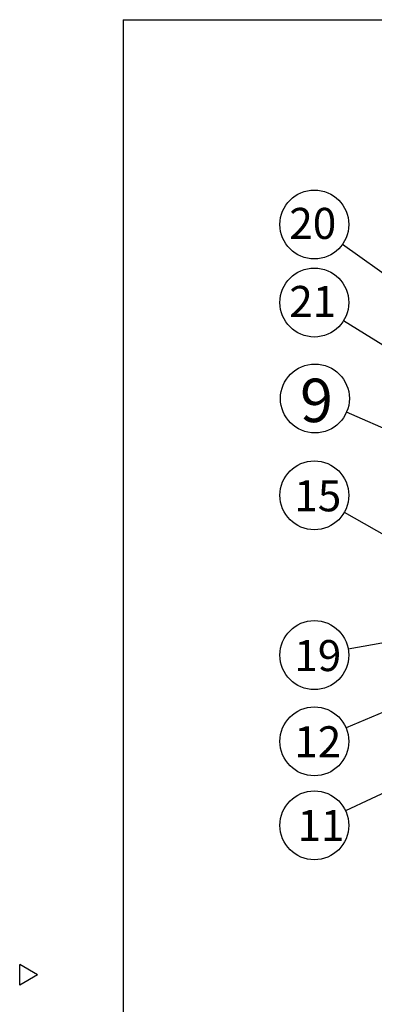
# Model space of a CAD drawing. Extents: x -205 to 200, y -141 to 138.
# Drawn here: x -205 to -154, y -4 to 138 of the extents above; entities that cross this region are included whole.
import ezdxf

# ---------------------------------------------------------------- set-up
doc = ezdxf.new("R2010")
doc.units = 0
doc.header["$LTSCALE"] = 6.750431
doc.header["$MEASUREMENT"] = 0
doc.layers.get('0').update_dxf_attribs({"linetype": 'CONTINUOUS'})
doc.styles.add('高4.5', font='txt.shx', dxfattribs={"height": 4.5, "bigfont": 'bigfont.shx'})
doc.styles.add('高6.3', font='txt.shx', dxfattribs={"height": 6.3, "bigfont": 'bigfont.shx'})

msp = doc.modelspace()

# ---------------------------------------------------------------- linework, layer by layer
at = {"color": 3}
for p, q in [((-190, 138.5), (-190, -135.5)), ((-190, 138.5), (200, 138.5)), ((-202.4, 0), (-205, 1.5)), ((-205, -1.5), (-205, 1.5)), ((-202.4, 0), (-205, -1.5))]:
    msp.add_line(p, q, dxfattribs=at)
for p, q in [((-112.34, 73.22), (-158.15, 105.9)), ((-120.92, 71.74), (-157.98, 94.83)), ((-126.45, 68.07), (-157.55, 81.57)), ((-143.86, 59.09), (-157.87, 67.05)), ((-124.68, 53), (-157.3, 47.22)), ((-109.26, 46.4), (-157.69, 23.77)), ((-135.88, 44.98), (-157.62, 35.79))]:
    msp.add_line(p, q)
at = {"color": 7}
for centre in [(-162.22, 108.8), (-162.22, 97.48), (-162.14, 83.56), (-162.22, 69.52), (-162.22, 46.35), (-162.22, 33.84), (-162.22, 21.66)]:
    msp.add_circle(centre, 5, dxfattribs=at)

# ---------------------------------------------------------------- texts
at = {"color": 4}
for s, height, style, p in [('20', 4.5, '高4.5', (-165.86, 106.71)), ('21', 4.5, '高4.5', (-165.86, 95.39)), ('9', 6.3, '高6.3', (-164.3, 80.14)), ('15', 4.5, '高4.5', (-165.13, 67.2)), ('19', 4.5, '高4.5', (-165.13, 44.03)), ('12', 4.5, '高4.5', (-165.13, 31.53)), ('11', 4.5, '高4.5', (-164.67, 19.4))]:
    msp.add_text(s, height=height, dxfattribs=dict(at, style=style)).set_placement(p)

doc.saveas('drawing.dxf')
